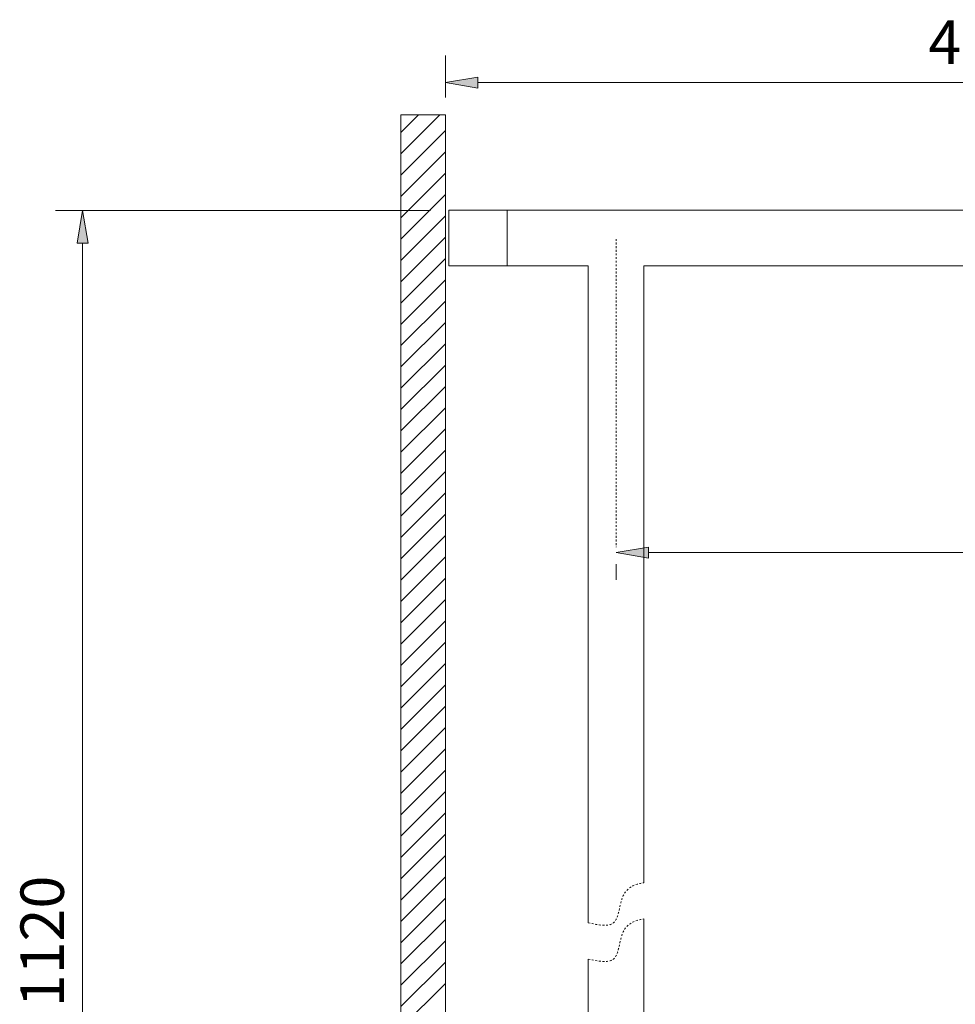
# Model space of a CAD drawing. Units: inches. Extents: x 53 to 156, y 49 to 213.
# Drawn here: x 53 to 104, y 104 to 158 of the extents above; entities that cross this region are included whole.
import ezdxf

# ---------------------------------------------------------------- set-up
doc = ezdxf.new("R2010")
doc.units = ezdxf.units.IN
doc.header["$MEASUREMENT"] = 0
for name, pattern in [('AI-Linetype-1', [0.02018, 0.008326, -0.004163, 0.003528, -0.004163]), ('AI-Linetype-2', [0.02018, 0.008326, -0.004163, 0.003528, -0.004163]), ('AI-Linetype-5', [0.053485, 0.024979, -0.012489, 0.003528, -0.012489])]:
    doc.linetypes.add(name, pattern=pattern)
for name, color, linetype in [('010', 7, 'Continuous'), ('COTAS', 7, 'Continuous'), ('Eixos', 7, 'Continuous'), ('PEÇA', 7, 'Continuous')]:
    doc.layers.add(name, color=color, linetype=linetype)

# ---------------------------------------------------------------- blocks, each defined once
blk = doc.blocks.new('block 6')
at = {"color": 7, "lineweight": 9}
blk.add_lwpolyline([(76.21, 152.817), (76.21, 58.546)], dxfattribs=at)
blk = doc.blocks.new('block 479')
at = {"color": 7, "lineweight": 9}
blk.add_lwpolyline([(76.403, 144.471), (76.403, 147.544)], dxfattribs=at)
blk = doc.blocks.new('block 480')
at = {"color": 7, "lineweight": 9}
blk.add_lwpolyline([(76.403, 147.544), (133.679, 147.544)], dxfattribs=at)
blk = doc.blocks.new('block 487')
at = {"color": 7, "lineweight": 9}
blk.add_lwpolyline([(128.791, 144.471), (87.174, 144.471)], dxfattribs=at)
blk = doc.blocks.new('block 488')
at = {"color": 7, "lineweight": 9}
blk.add_lwpolyline([(76.403, 144.471), (84.102, 144.471)], dxfattribs=at)
blk = doc.blocks.new('block 989')
at = {"color": 7, "lineweight": 9}
blk.add_lwpolyline([(79.615, 144.471), (79.615, 147.544)], dxfattribs=at)
blk = doc.blocks.new('block 1020')
at = {"layer": 'PEÇA', "color": 7, "lineweight": 9}
blk.add_lwpolyline([(87.178, 144.471), (87.178, 110.41)], dxfattribs=at)
blk = doc.blocks.new('block 1021')
at = {"layer": 'PEÇA', "color": 7, "lineweight": 9}
blk.add_lwpolyline([(87.178, 108.412), (87.178, 70.741)], dxfattribs=at)
blk = doc.blocks.new('block 1022')
at = {"layer": 'PEÇA', "color": 7, "lineweight": 9}
blk.add_lwpolyline([(80.751, 147.545), (132.022, 147.545)], dxfattribs=at)
blk = doc.blocks.new('block 1023')
at = {"layer": 'PEÇA', "color": 7, "lineweight": 9}
blk.add_lwpolyline([(84.102, 144.471), (84.102, 108.192)], dxfattribs=at)
blk = doc.blocks.new('block 1024')
at = {"layer": 'PEÇA', "color": 7, "lineweight": 9}
blk.add_lwpolyline([(84.102, 106.193), (84.102, 70.741)], dxfattribs=at)
blk = doc.blocks.new('block 1606')
at = {"layer": '010', "lineweight": 0}
blk.add_lwpolyline([(76.21, 152.817), (73.747, 152.817), (73.747, 67.261), (76.21, 67.261), (76.21, 152.817)], dxfattribs=at)
at = {"layer": '010', "color": 7, "lineweight": 9}
for points in [[(73.747, 151.843), (74.722, 152.817)], [(73.747, 150.665), (75.899, 152.817)], [(73.747, 149.488), (76.21, 151.95)], [(73.747, 148.31), (76.21, 150.772)], [(73.747, 147.133), (76.21, 149.595)], [(73.747, 145.955), (76.21, 148.417)], [(73.747, 144.778), (76.21, 147.24)], [(73.747, 143.6), (76.21, 146.062)], [(73.747, 142.423), (76.21, 144.885)], [(73.747, 141.245), (76.21, 143.707)], [(73.747, 140.068), (76.21, 142.53)], [(73.747, 138.89), (76.21, 141.352)], [(73.747, 137.713), (76.21, 140.175)], [(73.747, 136.535), (76.21, 138.997)], [(73.747, 135.358), (76.21, 137.82)], [(73.747, 134.18), (76.21, 136.642)], [(73.747, 133.002), (76.21, 135.465)], [(73.747, 131.825), (76.21, 134.287)], [(73.747, 130.648), (76.21, 133.11)], [(73.747, 129.47), (76.21, 131.932)], [(73.747, 128.293), (76.21, 130.755)], [(73.747, 127.115), (76.21, 129.577)], [(73.747, 125.938), (76.21, 128.399)], [(73.747, 124.76), (76.21, 127.222)], [(73.747, 123.583), (76.21, 126.045)], [(73.747, 122.405), (76.21, 124.867)], [(73.747, 121.227), (76.21, 123.69)], [(73.747, 120.05), (76.21, 122.512)], [(73.747, 118.872), (76.21, 121.335)], [(73.747, 117.695), (76.21, 120.157)], [(73.747, 116.517), (76.21, 118.98)], [(73.747, 115.34), (76.21, 117.802)], [(73.747, 114.162), (76.21, 116.624)], [(73.747, 112.985), (76.21, 115.447)], [(73.747, 111.808), (76.21, 114.269)], [(73.747, 110.63), (76.21, 113.092)], [(73.747, 109.452), (76.21, 111.914)], [(73.747, 108.275), (76.21, 110.737)], [(73.747, 107.097), (76.21, 109.559)], [(73.747, 105.92), (76.21, 108.382)], [(73.747, 104.742), (76.21, 107.204)], [(73.747, 103.565), (76.21, 106.027)], [(73.747, 102.387), (76.21, 104.849)]]:
    blk.add_lwpolyline(points, dxfattribs=at)
blk = doc.blocks.new('block 1607')
at = {"layer": 'Eixos', "color": 7, "linetype": 'AI-Linetype-1', "lineweight": 9}
blk.add_open_spline([(84.102, 106.193), (84.659, 106.075), (85.203, 105.957), (85.489, 106.193), (85.489, 106.193), (85.489, 106.193), (85.489, 106.193), (85.824, 106.469), (85.807, 107.228), (86.035, 107.702), (86.035, 107.702), (86.035, 107.702), (86.035, 107.702), (86.243, 108.136), (86.656, 108.331), (87.178, 108.412)], degree=3, knots=[0, 0, 0, 0, 1, 1, 1, 2, 2, 2, 3, 3, 3, 4, 4, 4, 5, 5, 5, 5], dxfattribs=at)
blk = doc.blocks.new('block 1608')
at = {"layer": 'Eixos', "color": 7, "linetype": 'AI-Linetype-2', "lineweight": 9}
blk.add_open_spline([(84.102, 108.192), (84.659, 108.073), (85.203, 107.955), (85.489, 108.192), (85.489, 108.192), (85.489, 108.192), (85.489, 108.192), (85.824, 108.467), (85.807, 109.226), (86.035, 109.701), (86.035, 109.701), (86.035, 109.701), (86.035, 109.701), (86.243, 110.134), (86.656, 110.33), (87.178, 110.41)], degree=3, knots=[0, 0, 0, 0, 1, 1, 1, 2, 2, 2, 3, 3, 3, 4, 4, 4, 5, 5, 5, 5], dxfattribs=at)
blk = doc.blocks.new('block 1611')
at = {"layer": 'Eixos', "color": 7, "linetype": 'AI-Linetype-5', "lineweight": 9}
blk.add_lwpolyline([(85.638, 145.956), (85.638, 128.943)], dxfattribs=at)
blk = doc.blocks.new('block 1639')
at = {"layer": 'COTAS', "color": 7, "lineweight": 9}
blk.add_lwpolyline([(75.381, 147.534), (54.671, 147.534)], dxfattribs=at)
blk = doc.blocks.new('block 1640')
at = {"layer": 'COTAS', "color": 7, "lineweight": 9}
blk.add_lwpolyline([(56.17, 67.064), (56.17, 145.736)], dxfattribs=at)
blk = doc.blocks.new('block 1642')
at = {"layer": 'COTAS'}
h = blk.add_hatch(color=7, dxfattribs=at)
h.dxf.hatch_style = 2
h.paths.add_polyline_path([(55.87, 145.736), (56.469, 145.736), (56.17, 147.534)])
at = {"layer": 'COTAS', "lineweight": 0}
blk.add_lwpolyline([(55.87, 145.736), (56.469, 145.736), (56.17, 147.534), (55.87, 145.736)], dxfattribs=at)
blk = doc.blocks.new('block 1643')
at = {"layer": 'COTAS', "color": 7, "insert": (55.136, 103.532), "char_height": 2.39889, "attachment_point": 7, "rotation": 90}
blk.add_mtext('\\fArial|b1|i0|c0|p34;\\W1;1120', dxfattribs=at)
blk = doc.blocks.new('block 1645')
at = {"layer": 'COTAS', "color": 7, "lineweight": 9}
blk.add_lwpolyline([(76.38, 147.534), (76.38, 147.534)], dxfattribs=at)
blk = doc.blocks.new('block 1646')
at = {"layer": 'COTAS', "color": 7, "lineweight": 9}
blk.add_lwpolyline([(56.17, 147.534), (56.17, 147.534)], dxfattribs=at)
blk = doc.blocks.new('block 1637')
at = {"layer": 'COTAS'}
for name in ['block 1639', 'block 1642', 'block 1646', 'block 1645', 'block 1640', 'block 1643']:
    blk.add_blockref(name, (0, 0), dxfattribs=at)
blk = doc.blocks.new('block 1648')
at = {"layer": 'COTAS', "color": 7, "lineweight": 9}
blk.add_lwpolyline([(133.679, 148.543), (133.679, 156.093)], dxfattribs=at)
blk = doc.blocks.new('block 1649')
at = {"layer": 'COTAS', "color": 7, "lineweight": 9}
blk.add_lwpolyline([(76.21, 153.764), (76.21, 156.093)], dxfattribs=at)
blk = doc.blocks.new('block 1650')
at = {"layer": 'COTAS', "color": 7, "lineweight": 9}
blk.add_lwpolyline([(131.881, 154.594), (78.008, 154.594)], dxfattribs=at)
blk = doc.blocks.new('block 1651')
at = {"layer": 'COTAS'}
h = blk.add_hatch(color=7, dxfattribs=at)
h.dxf.hatch_style = 2
h.paths.add_polyline_path([(131.881, 154.894), (131.881, 154.294), (133.679, 154.594)])
at = {"layer": 'COTAS', "lineweight": 0}
blk.add_lwpolyline([(131.881, 154.894), (131.881, 154.294), (133.679, 154.594), (131.881, 154.894)], dxfattribs=at)
blk = doc.blocks.new('block 1652')
at = {"layer": 'COTAS'}
h = blk.add_hatch(color=7, dxfattribs=at)
h.dxf.hatch_style = 2
h.paths.add_polyline_path([(78.008, 154.894), (78.008, 154.294), (76.21, 154.594)])
at = {"layer": 'COTAS', "lineweight": 0}
blk.add_lwpolyline([(78.008, 154.894), (78.008, 154.294), (76.21, 154.594), (78.008, 154.894)], dxfattribs=at)
blk = doc.blocks.new('block 1653')
at = {"layer": 'COTAS', "color": 7, "insert": (102.885, 155.627), "char_height": 2.39889, "attachment_point": 7}
blk.add_mtext('\\fArial|b1|i0|c0|p34;\\W1;405', dxfattribs=at)
blk = doc.blocks.new('block 1654')
at = {"layer": 'COTAS', "color": 7, "lineweight": 9}
blk.add_lwpolyline([(133.679, 147.544), (133.679, 147.544)], dxfattribs=at)
blk = doc.blocks.new('block 1655')
at = {"layer": 'COTAS', "color": 7, "lineweight": 9}
blk.add_lwpolyline([(76.21, 152.765), (76.21, 152.765)], dxfattribs=at)
blk = doc.blocks.new('block 1656')
at = {"layer": 'COTAS', "color": 7, "lineweight": 9}
blk.add_lwpolyline([(76.21, 154.594), (76.21, 154.594)], dxfattribs=at)
blk = doc.blocks.new('block 1647')
at = {"layer": 'COTAS'}
for name in ['block 1653', 'block 1649', 'block 1648', 'block 1652', 'block 1656', 'block 1650', 'block 1651', 'block 1655', 'block 1654']:
    blk.add_blockref(name, (0, 0), dxfattribs=at)
blk = doc.blocks.new('block 1668')
at = {"layer": 'COTAS', "color": 7, "lineweight": 9}
blk.add_lwpolyline([(130.327, 132.932), (130.327, 127.138)], dxfattribs=at)
blk = doc.blocks.new('block 1669')
at = {"layer": 'COTAS', "color": 7, "lineweight": 9}
blk.add_lwpolyline([(85.638, 127.996), (85.638, 127.138)], dxfattribs=at)
blk = doc.blocks.new('block 1670')
at = {"layer": 'COTAS', "color": 7, "lineweight": 9}
blk.add_lwpolyline([(128.529, 128.636), (87.436, 128.636)], dxfattribs=at)
blk = doc.blocks.new('block 1671')
at = {"layer": 'COTAS'}
h = blk.add_hatch(color=7, dxfattribs=at)
h.dxf.hatch_style = 2
h.paths.add_polyline_path([(128.529, 128.936), (128.529, 128.336), (130.327, 128.636)])
at = {"layer": 'COTAS', "lineweight": 0}
blk.add_lwpolyline([(128.529, 128.936), (128.529, 128.336), (130.327, 128.636), (128.529, 128.936)], dxfattribs=at)
blk = doc.blocks.new('block 1672')
at = {"layer": 'COTAS'}
h = blk.add_hatch(color=7, dxfattribs=at)
h.dxf.hatch_style = 2
h.paths.add_polyline_path([(87.436, 128.936), (87.436, 128.336), (85.638, 128.636)])
at = {"layer": 'COTAS', "lineweight": 0}
blk.add_lwpolyline([(87.436, 128.936), (87.436, 128.336), (85.638, 128.636), (87.436, 128.936)], dxfattribs=at)
blk = doc.blocks.new('block 1673')
at = {"layer": 'COTAS', "color": 7, "insert": (105.896, 129.67), "char_height": 2.39889, "attachment_point": 7}
blk.add_mtext('\\fArial|b1|i0|c0|p34;\\W1;320', dxfattribs=at)
blk = doc.blocks.new('block 1674')
at = {"layer": 'COTAS', "color": 7, "lineweight": 9}
blk.add_lwpolyline([(130.327, 133.931), (130.327, 133.931)], dxfattribs=at)
blk = doc.blocks.new('block 1675')
at = {"layer": 'COTAS', "color": 7, "lineweight": 9}
blk.add_lwpolyline([(85.638, 128.995), (85.638, 128.995)], dxfattribs=at)
blk = doc.blocks.new('block 1676')
at = {"layer": 'COTAS', "color": 7, "lineweight": 9}
blk.add_lwpolyline([(85.638, 128.636), (85.638, 128.636)], dxfattribs=at)
blk = doc.blocks.new('block 1667')
at = {"layer": 'COTAS'}
for name in ['block 1674', 'block 1668', 'block 1673', 'block 1675', 'block 1672', 'block 1671', 'block 1676', 'block 1670', 'block 1669']:
    blk.add_blockref(name, (0, 0), dxfattribs=at)

msp = doc.modelspace()

# ---------------------------------------------------------------- block references
for name in ['block 6', 'block 479', 'block 480', 'block 989', 'block 488', 'block 487']:
    msp.add_blockref(name, (0, 0))
at = {"layer": '010'}
msp.add_blockref('block 1606', (0, 0), dxfattribs=at)
at = {"layer": 'COTAS'}
for name in ['block 1647', 'block 1637', 'block 1667']:
    msp.add_blockref(name, (0, 0), dxfattribs=at)
at = {"layer": 'Eixos'}
for name in ['block 1611', 'block 1608', 'block 1607']:
    msp.add_blockref(name, (0, 0), dxfattribs=at)
at = {"layer": 'PEÇA'}
for name in ['block 1022', 'block 1023', 'block 1020', 'block 1021', 'block 1024']:
    msp.add_blockref(name, (0, 0), dxfattribs=at)

doc.saveas('drawing.dxf')
